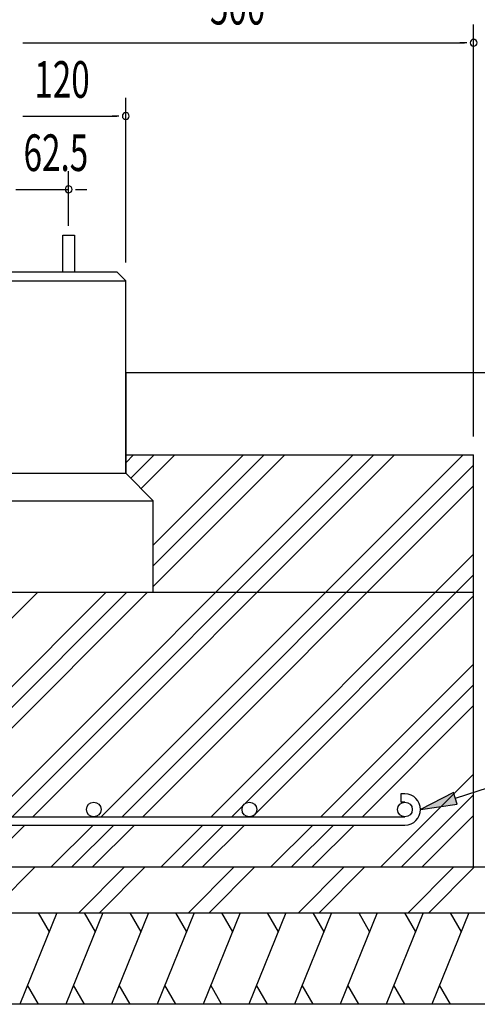
# Model space of a CAD drawing. Extents: x 868 to 32764, y 362 to 22484.
# Drawn here: x 27754 to 29754, y 9917 to 14218 of the extents above; entities that cross this region are included whole.
import ezdxf

# ---------------------------------------------------------------- set-up
doc = ezdxf.new("R2010")
doc.units = 0
doc.header["$LTSCALE"] = 80
doc.header["$MEASUREMENT"] = 0
for name, color, linetype in [('HATCH', 2, 'CONTINUOUS'), ('HIKIDASHI', 6, 'CONTINUOUS'), ('KISO_U', 6, 'CONTINUOUS'), ('SUNPOU', 4, 'CONTINUOUS'), ('U1', 3, 'CONTINUOUS')]:
    doc.layers.add(name, color=color, linetype=linetype)
doc.styles.add('00', font='ROMANS', dxfattribs={"width": 0.666667, "bigfont": 'BIGFONT'})

msp = doc.modelspace()

# ---------------------------------------------------------------- linework, layer by layer
at = {"layer": 'HATCH'}
for p, q in [((27916.5, 10317), (27754.8, 9917)), ((27835.1, 10317), (27883, 10234.1)), ((28116.5, 10317), (27954.8, 9917)), ((28035.1, 10317), (28083, 10234.1)), ((28316.5, 10317), (28154.8, 9917)), ((28235.1, 10317), (28283, 10234.1)), ((28516.5, 10317), (28354.8, 9917)), ((28435.1, 10317), (28483, 10234.1)), ((28716.5, 10317), (28554.8, 9917)), ((28635.1, 10317), (28683, 10234.1)), ((28916.5, 10317), (28754.8, 9917)), ((28835.1, 10317), (28883, 10234.1)), ((29116.5, 10317), (28954.8, 9917)), ((29035.1, 10317), (29083, 10234.1)), ((29316.5, 10317), (29154.8, 9917)), ((29235.1, 10317), (29283, 10234.1)), ((29516.5, 10317), (29354.8, 9917)), ((29435.1, 10317), (29483, 10234.1)), ((29716.5, 10317), (29554.8, 9917)), ((29635.1, 10317), (29683, 10234.1)), ((27836.2, 9917), (27788.3, 9999.9)), ((28036.2, 9917), (27988.3, 9999.9)), ((28236.2, 9917), (28188.3, 9999.9)), ((28436.2, 9917), (28388.3, 9999.9)), ((28636.2, 9917), (28588.3, 9999.9)), ((28836.2, 9917), (28788.3, 9999.9)), ((29036.2, 9917), (28988.3, 9999.9)), ((29236.2, 9917), (29188.3, 9999.9)), ((29436.2, 9917), (29388.3, 9999.9)), ((29636.2, 9917), (29588.3, 9999.9))]:
    msp.add_line(p, q, dxfattribs=at)
at = {"layer": 'HIKIDASHI'}
for p, q in [((29657.7, 10817.3), (29973.9, 10919.5)), ((29649.5, 10842.6), (29505.5, 10768)), ((29665.9, 10791.9), (29649.5, 10842.6)), ((29505.5, 10768), (29665.9, 10791.9))]:
    msp.add_line(p, q, dxfattribs=at)
msp.add_solid([(29649.5, 10842.6), (29665.9, 10791.9), (29505.5, 10768)], dxfattribs=at)
at = {"layer": 'KISO_U'}
for p, q in [((27630.4, 10736), (29211.4, 12317)), ((27721, 10736), (29301.9, 12317)), ((27811.5, 10736), (29392.4, 12317)), ((28110.4, 10736), (29691.4, 12317)), ((28217.5, 12283), (28251.4, 12317)), ((28239.7, 12214.7), (28341.9, 12317)), ((28284.9, 12169.5), (28432.4, 12317)), ((28337.5, 11742), (28912.4, 12317)), ((28337.5, 11832.5), (28821.9, 12317)), ((28337.5, 11923), (28731.4, 12317)), ((28201, 10736), (29737.5, 12272.5)), ((28291.5, 10736), (29737.5, 12182)), ((28590.4, 10736), (29737.5, 11883)), ((28739.4, 10794.5), (29737.5, 11792.5)), ((26851.5, 10736), (27832.4, 11717)), ((27150.4, 10736), (28131.4, 11717)), ((27241, 10736), (28221.9, 11717)), ((27395.4, 10799.9), (28312.4, 11717)), ((28771.5, 10736), (29737.5, 11702)), ((29070.4, 10736), (29737.5, 11403)), ((29161, 10736), (29737.5, 11312.5)), ((29251.5, 10736), (29737.5, 11222)), ((29331.4, 10517), (29737.5, 10923)), ((29421.9, 10517), (29737.5, 10832.5)), ((28681, 10736), (28730.9, 10786)), ((29512.4, 10517), (29737.5, 10742)), ((27592.4, 10517), (27775.5, 10700)), ((27891.4, 10517), (28074.4, 10700)), ((27981.9, 10517), (28165, 10700)), ((28072.4, 10517), (28255.5, 10700)), ((28371.4, 10517), (28554.4, 10700)), ((28461.9, 10517), (28645, 10700)), ((28552.4, 10517), (28735.5, 10700)), ((28851.4, 10517), (29034.4, 10700)), ((28941.9, 10517), (29125, 10700)), ((29032.4, 10517), (29215.5, 10700)), ((27622, 10317), (27822, 10517)), ((28011.5, 10317), (28211.5, 10517)), ((28102, 10317), (28302, 10517)), ((28491.5, 10317), (28691.5, 10517)), ((28582, 10317), (28782, 10517)), ((28971.5, 10317), (29171.5, 10517)), ((29062, 10317), (29262, 10517)), ((29451.5, 10317), (29651.5, 10517)), ((29542, 10317), (29742, 10517))]:
    msp.add_line(p, q, dxfattribs=at)
at = {"layer": 'SUNPOU'}
for p, q in [((29737.5, 12397), (29737.5, 14197)), ((27767.5, 14117), (27797.5, 14117)), ((27777.5, 14117), (29697.5, 14117)), ((29707.5, 14117), (29677.5, 14117)), ((28217.5, 13157), (28217.5, 13877)), ((27767.5, 13797), (27797.5, 13797)), ((27777.5, 13797), (28177.5, 13797)), ((28187.5, 13797), (28157.5, 13797)), ((27967.5, 13317), (27967.5, 13557)), ((27737.5, 13477), (27967.5, 13477)), ((27767.5, 13477), (27797.5, 13477)), ((27777.5, 13477), (27817.5, 13477)), ((27997.5, 13477), (28027.5, 13477)), ((28007.5, 13477), (28047.5, 13477))]:
    msp.add_line(p, q, dxfattribs=at)
for centre, start, end in [((29737.5, 14117), 0, 180), ((29737.5, 14117), 180, 0), ((28217.5, 13797), 0, 180), ((28217.5, 13797), 180, 0), ((27967.5, 13477), 0, 180), ((27967.5, 13477), 180, 0)]:
    msp.add_arc(centre, 15, start, end, dxfattribs=at)
at = {"layer": 'U1'}
for p, q in [((27941.5, 13117), (27941.5, 13277)), ((27941.5, 13277), (27993.5, 13277)), ((27993.5, 13277), (27993.5, 13117)), ((27257.5, 13077), (28217.5, 13077)), ((27297.5, 13117), (28177.5, 13117)), ((28177.5, 13117), (28217.5, 13077)), ((28217.5, 12237), (28217.5, 13077)), ((28217.5, 12677), (28217.5, 12237)), ((28217.5, 12677), (30081.7, 12677)), ((28217.5, 12317), (29737.5, 12317)), ((29737.5, 10517), (29737.5, 12317)), ((27257.5, 12237), (28217.5, 12237)), ((28217.5, 12237), (28337.5, 12117)), ((27137.5, 12117), (28337.5, 12117)), ((28337.5, 11717), (28337.5, 12117)), ((25737.5, 11717), (29737.5, 11717)), ((29437.5, 10836), (29419.5, 10836)), ((29419.5, 10836), (29419.5, 10800)), ((29437.5, 10800), (29419.5, 10800)), ((26037.4, 10736), (29437.5, 10736)), ((26037.4, 10700), (29437.5, 10700)), ((25337.5, 10517), (30137.5, 10517)), ((25337.5, 10317), (30137.5, 10317)), ((30137.5, 9917), (25337.5, 9917))]:
    msp.add_line(p, q, dxfattribs=at)
for centre in [(28077.4, 10768), (28757.4, 10768), (29437.5, 10768)]:
    msp.add_circle(centre, 32, dxfattribs=at)
msp.add_arc((29437.5, 10768), 68, 270, 90, dxfattribs=at)

# ---------------------------------------------------------------- texts
at = {"layer": 'SUNPOU', "style": '00', "width": 0.666667}
for s, p in [('500', (28585.1, 14197)), ('120', (27817.5, 13877)), ('62.5', (27770.5, 13557))]:
    msp.add_text(s, height=160, dxfattribs=at).set_placement(p)

doc.saveas('drawing.dxf')
